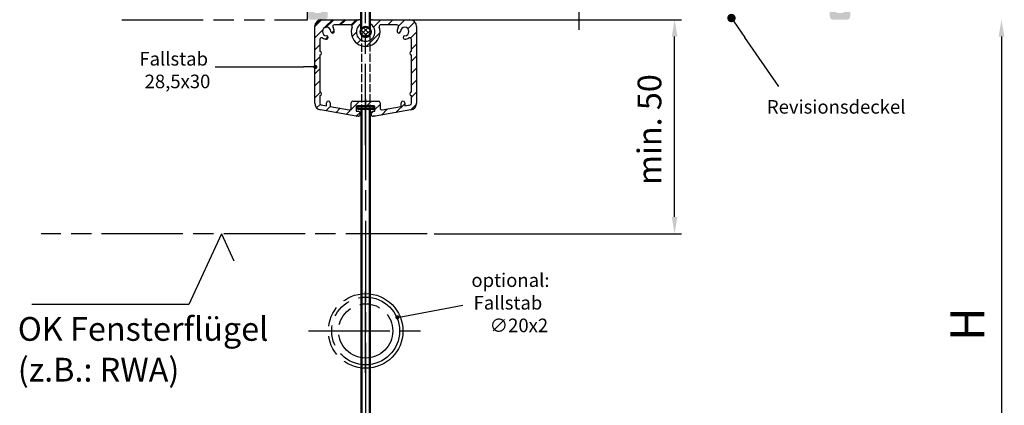
# Model space of a CAD drawing. Units: millimetres. Extents: x 392 to 849, y 632 to 2697.
# Drawn here: x 418 to 564, y 1023 to 1080 of the extents above; entities that cross this region are included whole.
import ezdxf

# ---------------------------------------------------------------- set-up
doc = ezdxf.new("R2010")
doc.units = ezdxf.units.MM
for name, pattern in [('AM_ISO02W050', [7.5, 6, -1.5]), ('AM_ISO08W050', [18, 12, -1.5, 3, -1.5]), ('AM_ISO09W050', [22.5, 12, -1.5, 3, -1.5, 3, -1.5])]:
    doc.linetypes.add(name, pattern=pattern)
for name, color, linetype in [('002937-0', 7, 'Continuous'), ('002937-5', 3, 'Continuous'), ('02937-6', 2, 'Continuous')]:
    doc.layers.add(name, color=color, linetype=linetype)
for name, color, linetype, lineweight in [('AM_0', 7, 'Continuous', 50), ('AM_11', 3, 'AM_ISO09W050', 25), ('AM_3', 6, 'AM_ISO02W050', 25), ('AM_5', 3, 'Continuous', 25), ('AM_7', 4, 'AM_ISO08W050', 25), ('AM_8', 1, 'Continuous', 25)]:
    doc.layers.add(name, color=color, linetype=linetype, lineweight=lineweight)
doc.styles.add('ACISOTS', font='isocp.shx', dxfattribs={"height": 1})
doc.styles.get("Standard").update_dxf_attribs({"font": 'isocp.shx'})

msp = doc.modelspace()

# ---------------------------------------------------------------- hatches: boundary and pattern name
at = {"layer": '002937-5'}
h = msp.add_hatch(color=256, dxfattribs=at)
edge = h.paths.add_edge_path(flags=0)
edge.add_arc((523.3719830677459, 1080.476957135573), 0.6250000000000068, 0, 360)
h = msp.add_hatch(color=256, dxfattribs=at)
edge = h.paths.add_edge_path(flags=0)
edge.add_arc((474.1358210355207, 1036.350979766945), 0.3125000000000034, 0, 360)
at = {"layer": 'AM_5'}
h = msp.add_hatch(color=256, dxfattribs=at)
edge = h.paths.add_edge_path(flags=0)
edge.add_arc((462.0357134256529, 1073.260965703498), 0.3125, 0, 360)
at = {"layer": 'AM_8'}
h = msp.add_hatch(color=256, dxfattribs=at)
edge = h.paths.add_edge_path()
edge.add_line((538.867373638349, 1081.234245649104), (538.867373638349, 1081.572884370354))
edge.add_arc((539.3298736383485, 1081.846745649104), 0.5375000000000117, 180.0000000000031, 210.6311537056112, ccw=False)
edge.add_line((538.7923736383482, 1081.846745649104), (538.7923736383482, 1082.132676997435))
edge.add_arc((538.5673736383488, 1081.934245649105), 0.2999999999999768, 41.40962210927567, 90)
edge.add_line((538.5673736383488, 1082.234245649104), (538.1673736383483, 1082.234245649104))
edge.add_arc((538.1673736383483, 1081.934245649105), 0.2999999999999545, 90, 180)
edge.add_line((537.8673736383491, 1081.934245649105), (537.8673736383491, 1080.734245649104))
edge.add_arc((538.3673736383491, 1080.734245649104), 0.5, 180, 270)
edge.add_line((538.3673736383491, 1080.234245649105), (540.3673736383487, 1080.234245649105))
edge.add_arc((540.3673736383487, 1080.734245649104), 0.5000000000000285, 269.9999999999935, 359.9999999999968)
edge.add_line((540.867373638349, 1080.734245649104), (540.867373638349, 1155.734245649107))
edge.add_arc((540.3673736383487, 1155.734245649107), 0.5, 4.8853e-12, 90.00000000000651)
edge.add_line((540.3673736383487, 1156.234245649105), (539.492373638349, 1156.234245649105))
edge.add_arc((539.492373638349, 1156.734245649104), 0.5, 180, 270, ccw=False)
edge.add_line((538.9923736383487, 1156.734245649104), (538.9923736383487, 1158.234245649104))
edge.add_arc((538.492373638349, 1158.234245649104), 0.5, 1.6284e-12, 90)
edge.add_line((538.492373638349, 1158.734245649105), (537.1173736383488, 1158.734245649105))
edge.add_arc((537.1173736383488, 1158.234245649104), 0.5, 90, 270)
edge.add_line((537.1173736383488, 1157.734245649105), (537.8673736383491, 1157.734245649105))
edge.add_line((537.8673736383491, 1157.734245649105), (537.8673736383491, 1156.234245649105))
edge.add_line((537.8673736383491, 1156.234245649105), (532.867373638349, 1156.234245649105))
edge.add_line((532.867373638349, 1156.234245649105), (532.867373638349, 1157.734245649105))
edge.add_line((532.867373638349, 1157.734245649105), (533.617373638349, 1157.734245649105))
edge.add_arc((533.617373638349, 1158.234245649104), 0.5, 270, 450)
edge.add_line((533.617373638349, 1158.734245649105), (532.867373638349, 1158.734245649105))
edge.add_line((532.867373638349, 1158.734245649105), (532.867373638349, 1159.234245649104))
edge.add_arc((531.867373638349, 1159.234245649104), 1, 0, 90)
edge.add_line((531.867373638349, 1160.234245649104), (469.8673736383491, 1160.234245649104))
edge.add_arc((469.8673736383491, 1159.234245649104), 1, 90, 180)
edge.add_line((468.8673736383491, 1159.234245649104), (468.8673736383491, 1158.734245649105))
edge.add_line((468.8673736383491, 1158.734245649105), (468.1173736383488, 1158.734245649105))
edge.add_arc((468.1173736383488, 1158.234245649104), 0.5, 90, 270)
edge.add_line((468.1173736383488, 1157.734245649105), (468.8673736383491, 1157.734245649105))
edge.add_line((468.8673736383491, 1157.734245649105), (468.8673736383491, 1156.234245649105))
edge.add_line((468.8673736383491, 1156.234245649105), (463.867373638349, 1156.234245649105))
edge.add_line((463.867373638349, 1156.234245649105), (463.867373638349, 1157.734245649105))
edge.add_line((463.867373638349, 1157.734245649105), (464.6173736383491, 1157.734245649105))
edge.add_arc((464.6173736383491, 1158.234245649104), 0.5000000000000142, 270, 450)
edge.add_line((464.6173736383491, 1158.734245649105), (463.2423736383488, 1158.734245649105))
edge.add_arc((463.2423736383488, 1158.234245649104), 0.5, 90, 180)
edge.add_line((462.7423736383488, 1158.234245649104), (462.7423736383488, 1156.734245649104))
edge.add_arc((462.2423736383491, 1156.734245649104), 0.5, -90, 0, ccw=False)
edge.add_line((462.2423736383491, 1156.234245649105), (461.367373638349, 1156.234245649105))
edge.add_arc((461.367373638349, 1155.734245649107), 0.5, 90, 180)
edge.add_line((460.8673736383491, 1155.734245649107), (460.8673736383491, 1080.734245649104))
edge.add_arc((461.367373638349, 1080.734245649104), 0.5, 180, 270)
edge.add_line((461.367373638349, 1080.234245649105), (463.3673736383491, 1080.234245649105))
edge.add_arc((463.3673736383491, 1080.734245649104), 0.5, 270, 360)
edge.add_line((463.867373638349, 1080.734245649104), (463.867373638349, 1081.934245649105))
edge.add_arc((463.567373638348, 1081.934245649105), 0.3000000000000682, 2.17041e-11, 90.0000000000217)
edge.add_line((463.567373638348, 1082.234245649104), (463.1673736383485, 1082.234245649104))
edge.add_arc((463.1673736383483, 1081.934245649105), 0.2999999999999545, 90, 180)
edge.add_line((462.8673736383491, 1081.934245649105), (462.8673736383491, 1081.209245649105))
edge.add_line((462.8673736383491, 1081.209245649105), (461.8673736383488, 1081.209245649105))
edge.add_line((461.8673736383488, 1081.209245649105), (461.8673736383488, 1085.259245649105))
edge.add_line((461.8673736383488, 1085.259245649105), (462.8673736383491, 1085.259245649105))
edge.add_line((462.8673736383491, 1085.259245649105), (462.8673736383491, 1084.534245649104))
edge.add_arc((463.1673736383483, 1084.534245649104), 0.3000000000000114, 179.9999999999891, 269.9999999999891)
edge.add_line((463.1673736383483, 1084.234245649104), (463.567373638348, 1084.234245649104))
edge.add_arc((463.567373638348, 1084.534245649104), 0.300000000000125, 269.9999999999891, 359.9999999999891)
edge.add_line((463.867373638349, 1084.534245649104), (463.867373638349, 1087.834245649105))
edge.add_arc((463.3673736383491, 1087.834245649105), 0.5, 0, 90)
edge.add_line((463.3673736383491, 1088.334245649103), (461.8923736383483, 1088.334245649103))
edge.add_line((461.8923736383483, 1088.334245649103), (461.8923736383483, 1152.616604961986))
edge.add_arc((462.3923736383485, 1152.616604961987), 0.5000000000001708, 134.9999999999816, 179.9999999999805, ccw=False)
edge.add_line((462.0388202477553, 1152.970158352579), (464.1314609348746, 1155.062799039699))
edge.add_arc((464.485014325468, 1154.709245649103), 0.5000000000000342, 89.99999999998698, 134.9999999999873, ccw=False)
edge.add_line((464.485014325468, 1155.209245649105), (466.1173736383491, 1155.209245649105))
edge.add_arc((466.3673736383488, 1155.043414409588), 0.3000000000001035, 33.5573097619112, 146.4426902380887, ccw=False)
edge.add_line((466.617373638349, 1155.209245649105), (469.3923736383484, 1155.209245649105))
edge.add_arc((469.3923736383484, 1155.709245649106), 0.5, 270, 360)
edge.add_line((469.8923736383483, 1155.709245649106), (469.8923736383483, 1158.709245649105))
edge.add_arc((470.3923736383485, 1158.709245649105), 0.5000000000001137, 89.99999999998698, 179.999999999987, ccw=False)
edge.add_line((470.3923736383485, 1159.209245649105), (531.3423736383475, 1159.209245649105))
edge.add_arc((531.3423736383482, 1158.709245649105), 0.4999999999999434, 6.480149750132114e-12, 90.00000000000648, ccw=False)
edge.add_line((531.8423736383484, 1158.709245649105), (531.8423736383484, 1155.709245649103))
edge.add_arc((532.3423736383484, 1155.709245649106), 0.5, 180, 270)
edge.add_line((532.3423736383484, 1155.209245649105), (535.1173736383487, 1155.209245649105))
edge.add_arc((535.367373638349, 1155.043414409588), 0.2999999999999616, 33.55730976190961, 146.4426902380903, ccw=False)
edge.add_line((535.6173736383491, 1155.209245649105), (537.2497329512298, 1155.209245649105))
edge.add_arc((537.2497329512286, 1154.709245649105), 0.4999999999997728, 45.000000000000114, 90, ccw=False)
edge.add_line((537.6032863418222, 1155.062799039699), (539.6959270289417, 1152.970158352579))
edge.add_arc((539.3423736383482, 1152.616604961987), 0.5000000000000543, -1.1425527191022411e-11, 44.999999999987324, ccw=False)
edge.add_line((539.8423736383484, 1152.616604961987), (539.8423736383484, 1088.334245649103))
edge.add_line((539.8423736383484, 1088.334245649103), (538.3673736383481, 1088.334245649103))
edge.add_arc((538.3673736383491, 1087.834245649105), 0.5, 90, 180)
edge.add_line((537.8673736383491, 1087.834245649105), (537.8673736383491, 1084.534245649104))
edge.add_arc((538.1673736383483, 1084.534245649104), 0.2999999999999545, 180, 270)
edge.add_line((538.1673736383483, 1084.234245649104), (538.5673736383478, 1084.234245649104))
edge.add_arc((538.5673736383478, 1084.534245649104), 0.3000000000000682, 269.9999999999783, 318.5903778907387)
edge.add_line((538.7923736383482, 1084.335814300774), (538.7923736383482, 1084.621745649105))
edge.add_arc((539.3298736383485, 1084.621745649105), 0.5375000000000228, 149.3688462943863, 179.999999999994, ccw=False)
edge.add_line((538.867373638349, 1084.895606927857), (538.867373638349, 1085.234245649107))
edge.add_line((538.867373638349, 1085.234245649107), (539.867373638349, 1085.234245649107))
edge.add_line((539.867373638349, 1085.234245649107), (539.867373638349, 1081.234245649104))
edge.add_line((539.867373638349, 1081.234245649104), (538.867373638349, 1081.234245649104))

# ---------------------------------------------------------------- linework, layer by layer
for p, q in [((462.9529930131897, 1080.234245649103), (468.4529930131899, 1080.234245649103)), ((470.45299301319, 1080.234245649103), (475.95299301319, 1080.234245649101)), ((461.9529930131906, 1067.903231892818), (461.9529930131895, 1079.234245649103)), ((467.2208021998756, 1079.484245649103), (464.8554360703507, 1079.484245649103)), ((474.0505499560302, 1079.484245649101), (471.6851838265044, 1079.484245649101)), ((476.9529930131899, 1079.234245649103), (476.9529930131906, 1067.903231892818)), ((462.702993013189, 1077.331802591941), (462.7029930131905, 1075.54810498747)), ((476.2029930131915, 1075.54810498747), (476.2029930131915, 1077.331802591941)), ((462.7029930131899, 1075.04810498747), (462.7029930131905, 1069.54810498747)), ((476.2029930131906, 1069.54810498747), (476.2029930131906, 1075.04810498747)), ((462.7029930131899, 1069.04810498747), (462.702993013192, 1067.903231892818)), ((467.5779930131906, 1068.234129504801), (471.3279930131906, 1068.234129504801)), ((476.2029930131906, 1067.903231892818), (476.2029930131906, 1069.04810498747)), ((468.0564531346541, 1065.987927566548), (462.7793448355236, 1066.918424139805)), ((462.9095809687747, 1067.657029954565), (463.70299301319, 1067.517130004316)), ((463.70299301319, 1067.517130004316), (463.70299301319, 1067.984129504802)), ((464.20299301319, 1067.984129504802), (464.20299301319, 1067.428966513962)), ((464.20299301319, 1067.428966513962), (467.0345809687736, 1066.929681159143)), ((467.3279930131906, 1067.175883097395), (467.3279930131906, 1067.984129504802)), ((470.8279930131906, 1067.484129504802), (468.0779930131906, 1067.484129504802)), ((468.0779930131906, 1067.484129504802), (468.0779930131906, 1066.734129504802)), ((468.0779930131906, 1066.734129504802), (468.3529930131905, 1066.734129504802)), ((469.4529930131906, 1067.484129504802), (469.4529930131906, 1067.084129504801)), ((470.5529930131905, 1066.734129504802), (470.8279930131906, 1066.734129504802)), ((470.8279930131906, 1066.734129504802), (470.8279930131906, 1067.484129504802)), ((476.1266411908559, 1066.918424139803), (470.8495328917265, 1065.987927566548)), ((471.5779930131906, 1067.984129504802), (471.5779930131906, 1067.175883097395)), ((471.8714050576068, 1066.929681159143), (474.7029930131906, 1067.428966513962)), ((474.7029930131906, 1067.428966513962), (474.7029930131906, 1067.984129504802)), ((475.2029930131905, 1067.984129504802), (475.2029930131905, 1067.517130004316)), ((475.2029930131905, 1067.517130004316), (475.9964050576066, 1067.657029954565)), ((468.3529930131905, 1065.984129504802), (468.0998651790711, 1065.984129504802)), ((468.6529930131905, 1066.434129504802), (468.6529930131905, 1066.284129504802)), ((470.2529930131908, 1066.284129504802), (470.2529930131908, 1066.434129504802)), ((470.8061208473093, 1065.984129504802), (470.5529930131905, 1065.984129504802))]:
    msp.add_line(p, q)
for centre, radius, start, end in [((462.9529930131897, 1079.234245649103), 1, 90, 180), ((468.4529930131899, 1079.859245649103), 0.3750000000001137, 304.8499045790852, 90.00000000003256), ((470.4529930131898, 1079.859245649103), 0.3750000000001359, 89.99999999998045, 235.1500954208914), ((475.95299301319, 1079.234245649103), 1, 0, 90), ((463.7029930131896, 1078.484245649103), 0.6250000000001446, 1.601549598990685, 268.3984504010094), ((464.5776512027667, 1078.508700738654), 0.2499999999998046, 181.6015495989645, 1.60154959896464), ((464.8554360703507, 1079.234245649103), 0.2500000000002274, 90.00000000002605, 213.0557311508505), ((463.7029930131896, 1078.484245649103), 1.124999999999698, 1.601549598990685, 33.05573115088304), ((467.2208021998756, 1079.234245649105), 0.2499999999998197, 340.0297052151561, 89.99999999998697), ((469.4529930131891, 1078.42310498747), 2.125000000000188, 160.0297052151705, 19.97029478482941), ((469.4529930131899, 1078.42310498747), 1.374999999999148, 124.8499045790435, 55.15009542095647), ((471.6851838265037, 1079.234245649103), 0.2499999999996589, 89.99999999983065, 199.9702947846635), ((474.0505499560302, 1079.234245649103), 0.2499999999997944, 326.9442688492109, 90.00000000002605), ((474.3283348236141, 1078.508700738654), 0.2500000000002592, 178.3984504010353, 358.3984504010353), ((475.2029930131923, 1078.484245649103), 1.125000000001248, 146.9442688491332, 178.3984504009962), ((475.202993013192, 1078.484245649103), 0.6250000000001147, 271.601549599082, 178.3984504010484), ((462.9529930131893, 1077.331802591941), 0.2500000000003616, 56.94426884921091, 180.0000000001302), ((463.7029930131896, 1078.484245649103), 1.124999999999899, 236.944268849117, 268.3984504009572), ((463.6785379236377, 1077.609587459526), 0.2499999999998173, 268.398450400931, 88.398450400931), ((475.2274481027439, 1077.609587459527), 0.2500000000000192, 91.60154959886046, 271.6015495988604), ((475.2029930131923, 1078.484245649103), 1.124999999999114, 271.6015495989516, 303.0557311508126), ((475.9529930131916, 1077.331802591941), 0.2500000000001137, 359.999999999974, 123.0557311509065), ((462.7029930131899, 1075.298104987471), 0.2499999999995452, 359.9999999998958, 89.99999999989578), ((476.2029930131915, 1075.29810498747), 0.2500000000009095, 90, 179.9999999997915), ((462.7029930131899, 1075.298104987471), 0.25, 270, 0), ((476.2029930131906, 1075.298104987471), 0.25, 180, 270), ((462.7029930131899, 1069.298104987471), 0.2499999999995452, 359.9999999998958, 89.99999999989578), ((462.7029930131899, 1069.298104987471), 0.25, 270, 0), ((463.9529930131899, 1067.984129504802), 0.25, 90, 180), ((463.9529930131899, 1067.984129504802), 0.25, 0, 90), ((467.5779930131906, 1067.984129504802), 0.25, 90, 180), ((471.3279930131906, 1067.984129504802), 0.25, 0, 90), ((474.9529930131906, 1067.984129504802), 0.25, 90, 180), ((474.9529930131906, 1067.984129504802), 0.25, 0, 90), ((476.2029930131906, 1069.298104987471), 0.25, 90, 180), ((476.2029930131906, 1069.298104987471), 0.25, 180, 270), ((462.9529930131901, 1067.903231892818), 0.9999999999995418, 180.000000000026, 260.0000000000142), ((462.9529930131917, 1067.903231892818), 0.2500000000000568, 179.9999999999348, 259.9999999999285), ((467.0779930131907, 1067.175883097395), 0.2500000000000048, 259.9999999999553, 359.9999999999608), ((468.3529930131903, 1066.434129504802), 0.3000000000002956, 2.60551e-11, 89.99999999998045), ((470.5529930131906, 1066.434129504802), 0.2999999999996135, 90.00000000006511, 180.000000000026), ((471.8279930131905, 1067.175883097395), 0.2499999999997726, 179.9999999999088, 279.9999999999054), ((475.9529930131907, 1067.903231892818), 0.2500000000001004, 279.9999999998658, 359.9999999998046), ((475.95299301319, 1067.903231892818), 1.000000000000454, 279.9999999999194, 359.9999999999608), ((468.0998651790716, 1066.234129504802), 0.2500000000001137, 259.9999999997369, 269.9999999997916), ((468.3529930131903, 1066.284129504802), 0.3000000000002956, 270.0000000000196, 359.999999999974), ((470.5529930131906, 1066.284129504802), 0.2999999999998408, 179.9999999999348, 269.9999999998893), ((470.8061208473089, 1066.234129504802), 0.2500000000001166, 270.0000000002084, 280.0000000002631)]:
    msp.add_arc(centre, radius, start, end)
at = {"layer": '002937-5'}
for p, q in [((523.7264156581003, 1079.962173162536), (525.3568055737306, 1077.594166886571)), ((530.3375818851146, 1070.360001947581), (525.3568055737306, 1077.594166886571)), ((474.1591257047518, 1036.342475187158), (483.7657812666973, 1038.152062919347))]:
    msp.add_line(p, q, dxfattribs=at)
at = {"layer": '02937-6'}
for p, q in [((448.1856717830937, 1048.653017248612), (443.3656868069972, 1038.248858449547)), ((448.1856717830937, 1048.653017248612), (450.0280980748587, 1044.676055533969)), ((443.3656868069972, 1038.248858449547), (420.2396921461261, 1038.248858449547))]:
    msp.add_line(p, q, dxfattribs=at)
at = {"layer": 'AM_0', "ltscale": 0.2}
for p, q in [((468.8126654200869, 1095.240466776672), (468.8126654200869, 1078.813592597402)), ((470.0626654200866, 1095.240466776672), (470.0626654200866, 1078.8599110729)), ((468.8279930131891, 1067.084129504801), (468.82799301319, 991.4698481368898)), ((470.0779930131898, 1067.084129504801), (470.0779930131898, 991.4698481368898))]:
    msp.add_line(p, q, dxfattribs=at)
at = {"layer": 'AM_0', "color": 1, "ltscale": 0.2}
for p, q in [((461.9565347334932, 1079.318334273922), (462.8689043883706, 1080.230703928799)), ((463.4702684847261, 1079.06430107219), (464.64021306164, 1080.234245649103)), ((465.6579800146066, 1079.484245649103), (466.4079800146065, 1080.234245649103)), ((467.3736099951803, 1079.432108676712), (468.1757469675726, 1080.234245649104))]:
    msp.add_line(p, q, dxfattribs=at)
at = {"layer": 'AM_0', "color": 1, "lineweight": -2, "ltscale": 0.2}
for p, q in [((470.6227840007016, 1079.145748776298), (471.7112808735048, 1080.234245649103)), ((472.729047826471, 1079.484245649101), (473.4790478264709, 1080.234245649101)), ((474.2957198791829, 1079.283150748848), (475.246814779437, 1080.234245649101)), ((475.6746549350166, 1078.894318851716), (476.6902232916287, 1079.909887208328)), ((461.9529930131895, 1077.547025600652), (463.1229375901027, 1078.716970177565)), ((464.461208667938, 1078.287474302435), (464.8167352520347, 1078.643000886533)), ((467.4429411732451, 1077.733672901808), (468.0790282011196, 1078.369759929684)), ((469.5448954005764, 1076.300093223208), (471.576004777451, 1078.331202600082)), ((476.0894075773379, 1077.541304541069), (476.9529930131899, 1078.404889976924)), ((463.5442377757607, 1077.370503410257), (463.8997643598576, 1077.726029994353)), ((468.1906906602123, 1076.71365543581), (468.7303492243603, 1077.253313999958)), ((461.9529930131903, 1075.779258647687), (462.7029930131899, 1076.529258647688)), ((476.2029930131915, 1075.887123023957), (476.9529930131899, 1076.637123023957)), ((461.9529930131903, 1074.01149169472), (462.7029930131899, 1074.761491694721)), ((476.2029930131906, 1074.11935607099), (476.9529930131906, 1074.86935607099)), ((461.9529930131903, 1072.243724741754), (462.7029930131905, 1072.993724741754)), ((476.2029930131906, 1072.351589118024), (476.9529930131906, 1073.101589118024)), ((461.9529930131906, 1070.475957788789), (462.7029930131905, 1071.225957788789)), ((476.2029930131906, 1070.583822165057), (476.9529930131906, 1071.333822165057)), ((461.9529930131906, 1068.708190835822), (462.7805671258136, 1069.535764948446)), ((466.5665140211125, 1066.250644031878), (468.5499994940352, 1068.234129504801)), ((469.5677664470016, 1067.484129504802), (470.3177664470016, 1068.234129504801)), ((476.2029930131906, 1068.816055212091), (476.9529930131912, 1069.566055212091)), ((462.2275348046043, 1067.214965674269), (462.7586011451567, 1067.746032014822)), ((463.5609433218816, 1066.78060723858), (464.2083568143918, 1067.428020731089)), ((465.0637286714969, 1066.515625635229), (465.7111421640071, 1067.16303912774)), ((470.2529930131908, 1066.401589118024), (470.5855333999676, 1066.734129504802)), ((470.8279930131906, 1066.976589118024), (471.5779930131906, 1067.726589118022)), ((471.769273498996, 1066.150102650863), (472.6938757878627, 1067.074704939729)), ((473.9154734006111, 1066.528535599511), (475.2029930131905, 1067.816055212091)), ((476.0616733022261, 1066.90696854816), (476.9467979146691, 1067.792093160602)), ((468.0696046088947, 1065.985967666694), (468.6308597262019, 1066.547222784001))]:
    msp.add_line(p, q, dxfattribs=at)
at = {"layer": 'AM_0', "color": 1, "lineweight": -2}
for p, q in [((469.1872800830521, 1079.124458421022), (468.7516395796368, 1078.688817917607)), ((469.4529930131906, 1078.035422254389), (468.7655166351101, 1078.72289863247)), ((469.4529930131906, 1078.683064569975), (468.8088583290642, 1078.038929885848)), ((469.4529930131906, 1078.742529035575), (469.1069955659334, 1079.088526482833)), ((469.8371681148116, 1079.067239671596), (469.4529930131906, 1078.683064569975)), ((470.1184145085536, 1078.077107540214), (469.4529930131906, 1078.742529035575)), ((470.157466649626, 1078.680431425222), (469.4529930131906, 1077.975957788789)), ((470.0997073473809, 1078.802921482572), (469.8328095082922, 1079.069819321661)), ((469.4529930131906, 1077.975957788789), (469.1956665754361, 1077.718631351034)), ((469.7527866581905, 1077.73562860939), (469.4529930131906, 1078.035422254389))]:
    msp.add_line(p, q, dxfattribs=at)
at = {"layer": 'AM_0'}
for p, q in [((468.2529930131908, 1067.484129504802), (468.2529930131908, 1067.084129504801)), ((468.2529930131908, 1067.484129504802), (470.6529930131903, 1067.484129504802)), ((468.2529930131908, 1067.084129504801), (470.6529930131903, 1067.084129504801)), ((470.6529930131903, 1067.084129504801), (470.6529930131903, 1067.484129504802)), ((468.8250194121127, 1039.29957570834), (468.825019412113, 1029.37875937976)), ((470.0750194121131, 1039.300324985521), (470.0750194121131, 1029.378010102582))]:
    msp.add_line(p, q, dxfattribs=at)
msp.add_circle((469.4529930131899, 1078.42310498747), 0.75, dxfattribs=at)
at = {"layer": 'AM_11'}
for p, q in [((460.8673736383491, 1080.230703928799), (460.8673736383491, 1186.378475280026)), ((433.5234260960231, 1080.230703928799), (460.8673736383491, 1080.230703928799))]:
    msp.add_line(p, q, dxfattribs=at)
for centre, radius in [((469.4500194121136, 1034.339167544052), 5.5), ((469.4529930131898, 1034.339167544052), 5), ((469.4529930131898, 1034.339167544052), 4)]:
    msp.add_circle(centre, radius, dxfattribs=at)
at = {"layer": 'AM_3', "ltscale": 0.2}
for p, q in [((468.8279930131897, 1079.71760605015), (468.8279930131897, 1070.737707375125)), ((470.0779930131886, 1079.73187933229), (470.0779930131897, 1070.737707375125)), ((468.8279930131897, 1070.737707375125), (468.8279930131897, 1067.241537732182)), ((470.0779930131898, 1070.737707375125), (470.0779930131898, 1067.207810403862))]:
    msp.add_line(p, q, dxfattribs=at)
at = {"layer": 'AM_5', "transparency": 16777216}
for p, q in [((474.2029930131899, 1080.234245649103), (515.9883338115312, 1080.234245649103)), ((514.9883338115312, 1051.153017248614), (514.9883338115312, 1077.734245649103)), ((563.1696094235593, 1077.734245649105), (563.1696094235593, 987.3198481368897)), ((479.5288011409787, 1048.653017248612), (515.9883338115312, 1048.653017248612))]:
    msp.add_line(p, q, dxfattribs=at)
at = {"layer": 'AM_5'}
msp.add_line((447.2952230526266, 1073.260965703498), (460.285713425653, 1073.260965703498), dxfattribs=at)
at = {"layer": 'AM_5', "linetype": 'Continuous'}
msp.add_line((461.7232134256528, 1073.260965703498), (460.285713425653, 1073.260965703498), dxfattribs=at)
at = {"layer": 'AM_5', "transparency": 16777216}
for points in [[(514.5716671448639, 1077.734245649103), (515.4050004781978, 1077.734245649103), (514.9883338115312, 1080.234245649103)], [(562.7529427568934, 1077.734245649105), (563.5862760902264, 1077.734245649105), (563.1696094235593, 1080.234245649105)], [(514.5716671448639, 1051.153017248614), (515.4050004781978, 1051.153017248614), (514.9883338115312, 1048.653017248612)]]:
    msp.add_solid(points, dxfattribs=at)
at = {"layer": 'AM_7'}
for p, q in [((469.4529930131899, 1061.714505424959), (469.4529930131899, 1123.535615589178)), ((500.8673736383486, 1120.234245649105), (500.8673736383486, 1078.734245649107)), ((469.4529930131891, 1068.5841295048), (469.4529930131899, 991.4698481368898)), ((478.5288011409791, 1048.653017248612), (421.6188677241667, 1048.653017248612)), ((469.4500194121136, 1028.153715237497), (469.4500194121136, 1040.524619850605)), ((461.031886525968, 1034.339167544052), (478.9061073026892, 1034.339167544052))]:
    msp.add_line(p, q, dxfattribs=at)

# ---------------------------------------------------------------- texts
at = {"color": 2}
for s, p in [('OK Fensterflügel', (418.1818821852901, 1032.884671928885)), ('(z.B.: RWA)', (418.1805042325342, 1026.87633859555))]:
    msp.add_text(s, height=3.5, dxfattribs=at).set_placement(p)
at = {"layer": '002937-0', "color": 2}
msp.add_text('Revisionsdeckel', height=2, dxfattribs=at).set_placement((528.5948058745995, 1066.379952929833))
at = {"layer": '002937-0'}
msp.add_text('H', height=5, rotation=90, dxfattribs=at).set_placement((560.6494204289743, 1032.845958399482))
at = {"layer": 'AM_5', "color": 2, "style": 'ACISOTS'}
for s, p in [('Fallstab', (436.0979378389372, 1073.464243675418)), ('28,5x30', (436.8738504092032, 1070.130516641295))]:
    msp.add_text(s, height=2, dxfattribs=at).set_placement(p)
at = {"layer": 'AM_5', "color": 2}
for s, p in [('optional:', (485.03969731633, 1040.823813670512)), ('Fallstab', (485.3622099429148, 1037.490480337179)), ('∅20x2', (487.7195792060939, 1034.156753303059))]:
    msp.add_text(s, height=2, dxfattribs=at).set_placement(p)
at = {"layer": 'AM_5', "color": 2, "transparency": 16777216, "insert": (511.7383338115311, 1064.025145782395), "char_height": 3.5, "attachment_point": 5, "rotation": 90}
msp.add_mtext('min. 50', dxfattribs=at)

doc.saveas('drawing.dxf')
